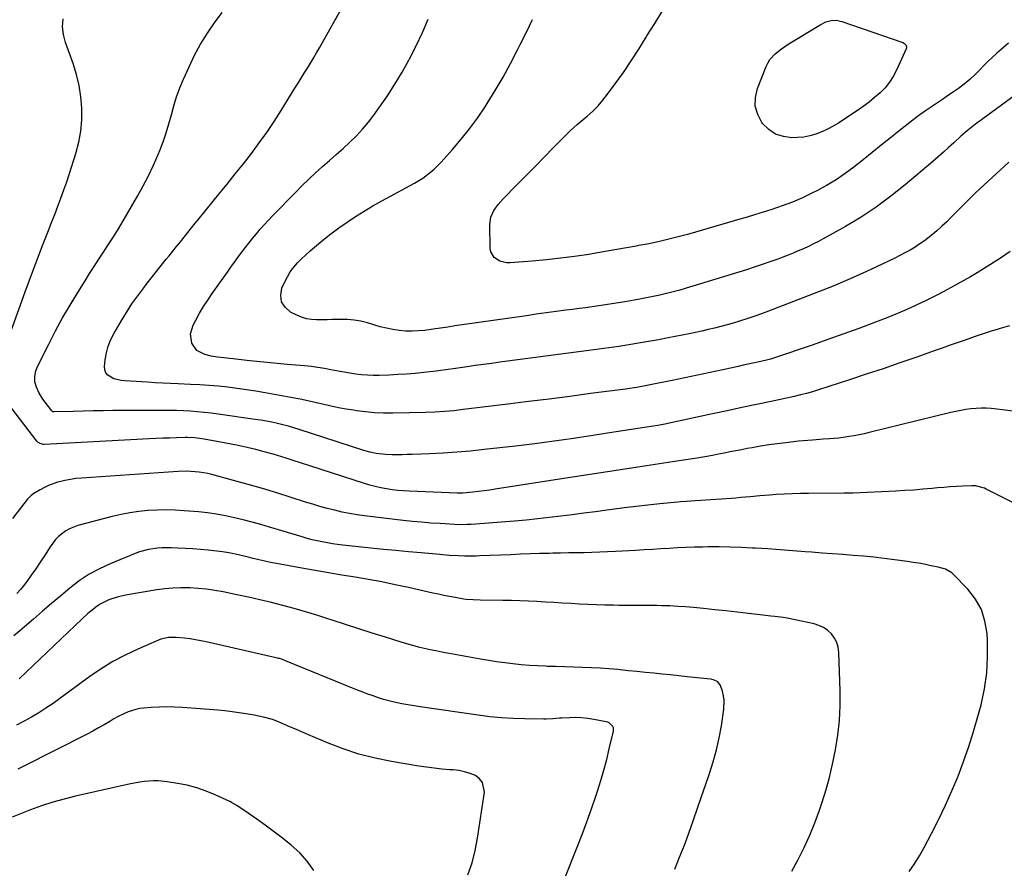
# Model space of a CAD drawing. Units: inches. Extents: x 1820353 to 1825569, y 442195 to 447517.
# Drawn here: x 1823590 to 1824089, y 445313 to 445743 of the extents above; entities that cross this region are included whole.
import ezdxf

# ---------------------------------------------------------------- set-up
doc = ezdxf.new("R2010")
doc.units = ezdxf.units.IN
doc.header["$MEASUREMENT"] = 0
doc.layers.add('7', color=7, linetype='Continuous')
doc.layers.add('8', color=7, linetype='Continuous')

msp = doc.modelspace()

# ---------------------------------------------------------------- linework, layer by layer
at = {"layer": '7', "color": 18}
for points in [[(1824092.26, 445625.39, 2062), (1824087.31, 445622.06, 2062), (1824082.3, 445618.84, 2062), (1824078.75, 445616.64, 2062), (1824075.44, 445614.62, 2062), (1824072.11, 445612.64, 2062), (1824068.75, 445610.7, 2062), (1824065.37, 445608.81, 2062), (1824061.96, 445606.96, 2062), (1824058.53, 445605.14, 2062), (1824055.09, 445603.36, 2062), (1824051.62, 445601.62, 2062), (1824049.25, 445600.44, 2062), (1824044.56, 445598.19, 2062), (1824039.83, 445596.04, 2062), (1824035.04, 445594.01, 2062), (1824030.22, 445592.07, 2062), (1824023.96, 445589.65, 2062), (1824015.97, 445586.62, 2062), (1824007.95, 445583.65, 2062), (1823999.89, 445580.78, 2062), (1823991.81, 445577.97, 2062), (1823972.31, 445571.33, 2062), (1823971.81, 445571.16, 2062), (1823970.81, 445570.86, 2062), (1823968.78, 445570.34, 2062), (1823964.35, 445569.38, 2062), (1823961.88, 445568.85, 2062), (1823959.41, 445568.31, 2062), (1823956.94, 445567.78, 2062), (1823954.47, 445567.24, 2062), (1823946.58, 445565.53, 2062), (1823940.17, 445564.15, 2062), (1823933.75, 445562.78, 2062), (1823927.33, 445561.44, 2062), (1823920.9, 445560.11, 2062), (1823910.61, 445557.99, 2062), (1823907.3, 445557.35, 2062), (1823903.97, 445556.77, 2062), (1823900.64, 445556.25, 2062), (1823897.3, 445555.78, 2062), (1823879.66, 445553.43, 2062), (1823869.16, 445552.06, 2062), (1823858.66, 445550.7, 2062), (1823848.16, 445549.39, 2062), (1823837.66, 445548.09, 2062), (1823815.06, 445545.34, 2062), (1823810.31, 445544.81, 2062), (1823805.56, 445544.36, 2062), (1823800.79, 445544.04, 2062), (1823796.02, 445543.86, 2062), (1823779.4, 445543.53, 2062), (1823774.8, 445543.56, 2062), (1823770.21, 445543.75, 2062), (1823765.64, 445544.17, 2062), (1823761.08, 445544.76, 2062), (1823759.53, 445545, 2062), (1823755.76, 445545.63, 2062), (1823752.01, 445546.32, 2062), (1823748.27, 445547.11, 2062), (1823744.55, 445547.96, 2062), (1823740.83, 445548.82, 2062), (1823737.1, 445549.64, 2062), (1823733.35, 445550.4, 2062), (1823729.6, 445551.12, 2062), (1823714.71, 445553.84, 2062), (1823710.02, 445554.65, 2062), (1823705.32, 445555.4, 2062), (1823700.6, 445556.06, 2062), (1823695.87, 445556.66, 2062), (1823691.14, 445557.15, 2062), (1823686.39, 445557.57, 2062), (1823681.64, 445557.89, 2062), (1823676.89, 445558.14, 2062), (1823670.7, 445558.39, 2062), (1823666.81, 445558.55, 2062), (1823662.92, 445558.74, 2062), (1823659.04, 445558.95, 2062), (1823655.15, 445559.18, 2062), (1823643.73, 445559.89, 2062), (1823641.84, 445560.11, 2062), (1823638.19, 445561.02, 2062), (1823635.04, 445562.72, 2062), (1823634.01, 445563.92, 2062), (1823633.51, 445565.42, 2062), (1823633.36, 445567.12, 2062), (1823633.74, 445570.55, 2062), (1823634.37, 445574.09, 2062), (1823635.28, 445577.54, 2062), (1823636.62, 445580.85, 2062), (1823638.24, 445584.07, 2062), (1823641.83, 445590.21, 2062), (1823644.49, 445594.56, 2062), (1823647.26, 445598.84, 2062), (1823650.19, 445603.01, 2062), (1823653.23, 445607.11, 2062), (1823654.43, 445608.66, 2062), (1823656.96, 445611.91, 2062), (1823659.52, 445615.15, 2062), (1823662.1, 445618.37, 2062), (1823664.7, 445621.57, 2062), (1823666.11, 445623.29, 2062), (1823668.02, 445625.63, 2062), (1823669.92, 445627.97, 2062), (1823671.81, 445630.33, 2062), (1823673.69, 445632.69, 2062), (1823675.57, 445635.05, 2062), (1823677.46, 445637.41, 2062), (1823679.35, 445639.75, 2062), (1823681.26, 445642.1, 2062), (1823691.31, 445654.4, 2062), (1823695.48, 445659.55, 2062), (1823699.62, 445664.71, 2062), (1823703.72, 445669.9, 2062), (1823707.8, 445675.12, 2062), (1823711.77, 445680.41, 2062), (1823715.63, 445685.78, 2062), (1823719.31, 445691.27, 2062), (1823722.88, 445696.84, 2062), (1823729.87, 445708.14, 2062), (1823731.45, 445710.69, 2062), (1823733.02, 445713.23, 2062), (1823734.59, 445715.77, 2062), (1823736.16, 445718.31, 2062), (1823737.71, 445720.87, 2062), (1823739.25, 445723.43, 2062), (1823740.76, 445726.01, 2062), (1823742.25, 445728.6, 2062), (1823754.71, 445750.46, 2062)], [(1824091.29, 445730.93, 2068), (1824087.57, 445727.77, 2068), (1824085.29, 445725.76, 2068), (1824083.05, 445723.71, 2068), (1824080.88, 445721.59, 2068), (1824078.75, 445719.42, 2068), (1824077.12, 445717.71, 2068), (1824074.5, 445715.08, 2068), (1824071.76, 445712.58, 2068), (1824068.91, 445710.2, 2068), (1824065.95, 445707.96, 2068), (1824063.52, 445706.23, 2068), (1824059.85, 445703.7, 2068), (1824057.99, 445702.46, 2068), (1824053.43, 445699.45, 2068), (1824049.33, 445696.66, 2068), (1824045.28, 445693.79, 2068), (1824041.33, 445690.8, 2068), (1824037.43, 445687.73, 2068), (1824036.03, 445686.59, 2068), (1824031.47, 445682.89, 2068), (1824026.9, 445679.21, 2068), (1824022.32, 445675.55, 2068), (1824017.72, 445671.9, 2068), (1824013.05, 445668.21, 2068), (1824008.57, 445664.88, 2068), (1824003.97, 445661.74, 2068), (1823999.19, 445658.88, 2068), (1823994.29, 445656.21, 2068), (1823992.03, 445655.06, 2068), (1823987.01, 445652.67, 2068), (1823981.93, 445650.45, 2068), (1823976.74, 445648.49, 2068), (1823971.48, 445646.7, 2068), (1823962.71, 445643.94, 2068), (1823959, 445642.85, 2068), (1823955.28, 445641.79, 2068), (1823936.88, 445636.41, 2068), (1823932.83, 445635.25, 2068), (1823928.76, 445634.12, 2068), (1823924.69, 445633.04, 2068), (1823920.6, 445631.99, 2068), (1823916.5, 445631, 2068), (1823912.39, 445630.07, 2068), (1823908.26, 445629.21, 2068), (1823904.12, 445628.4, 2068), (1823902.66, 445628.12, 2068), (1823897.78, 445627.23, 2068), (1823892.89, 445626.36, 2068), (1823888, 445625.52, 2068), (1823883.1, 445624.71, 2068), (1823878.67, 445623.99, 2068), (1823871.55, 445622.93, 2068), (1823864.41, 445621.99, 2068), (1823857.25, 445621.23, 2068), (1823850.07, 445620.59, 2068), (1823838.87, 445619.73, 2068), (1823837.07, 445619.76, 2068), (1823833.65, 445620.56, 2068), (1823830.72, 445622.43, 2068), (1823829.11, 445625.21, 2068), (1823828.81, 445626.9, 2068), (1823828.66, 445639.14, 2068), (1823829.15, 445642.81, 2068), (1823830.66, 445646.19, 2068), (1823832.86, 445649.29, 2068), (1823835.38, 445652.14, 2068), (1823842.12, 445658.97, 2068), (1823846.8, 445663.73, 2068), (1823851.49, 445668.49, 2068), (1823856.17, 445673.26, 2068), (1823860.84, 445678.03, 2068), (1823869.39, 445686.77, 2068), (1823871.08, 445688.29, 2068), (1823872.84, 445689.73, 2068), (1823877.87, 445693.92, 2068), (1823880.71, 445696.48, 2068), (1823883.42, 445699.17, 2068), (1823885.92, 445702.05, 2068), (1823888.29, 445705.06, 2068), (1823892.13, 445710.32, 2068), (1823896.23, 445716.11, 2068), (1823900.23, 445721.97, 2068), (1823904.08, 445727.92, 2068), (1823907.83, 445733.95, 2068), (1823908.21, 445734.58, 2068), (1823912.12, 445740.94, 2068), (1823916.08, 445747.27, 2068)], [(1823584.58, 445580.97, 2058), (1823593.27, 445605, 2058), (1823595.42, 445610.88, 2058), (1823597.59, 445616.75, 2058), (1823599.8, 445622.61, 2058), (1823602.03, 445628.45, 2058), (1823603.36, 445631.91, 2058), (1823604.95, 445636.02, 2058), (1823606.55, 445640.13, 2058), (1823608.16, 445644.23, 2058), (1823609.77, 445648.34, 2058), (1823611.34, 445652.45, 2058), (1823612.86, 445656.59, 2058), (1823614.29, 445660.76, 2058), (1823615.67, 445664.94, 2058), (1823618.9, 445675.11, 2058), (1823620.37, 445680.74, 2058), (1823621.43, 445686.42, 2058), (1823621.89, 445692.17, 2058), (1823621.95, 445697.99, 2058), (1823621.43, 445703.79, 2058), (1823620.57, 445709.53, 2058), (1823619.19, 445715.16, 2058), (1823617.46, 445720.72, 2058), (1823613.63, 445731.35, 2058), (1823613.03, 445733.29, 2058), (1823612.54, 445735.26, 2058), (1823612.05, 445739.29, 2058), (1823612.5, 445743.2, 2058)], [(1824091.56, 445670.63, 2064), (1824074.7, 445655.06, 2064), (1824072.2, 445652.71, 2064), (1824069.73, 445650.31, 2064), (1824067.31, 445647.87, 2064), (1824064.92, 445645.4, 2064), (1824062.53, 445642.93, 2064), (1824060.08, 445640.52, 2064), (1824057.56, 445638.18, 2064), (1824055, 445635.9, 2064), (1824051.18, 445632.69, 2064), (1824048.86, 445630.91, 2064), (1824046.45, 445629.25, 2064), (1824043.99, 445627.66, 2064), (1824041.46, 445626.18, 2064), (1824038.91, 445624.74, 2064), (1824036.31, 445623.38, 2064), (1824033.69, 445622.07, 2064), (1824024.51, 445617.66, 2064), (1824017.24, 445614.28, 2064), (1824009.91, 445611.01, 2064), (1824002.51, 445607.92, 2064), (1823995.06, 445604.95, 2064), (1823969.74, 445595.2, 2064), (1823966.29, 445593.91, 2064), (1823962.83, 445592.68, 2064), (1823959.34, 445591.51, 2064), (1823955.1, 445590.16, 2064), (1823951.95, 445589.21, 2064), (1823948.79, 445588.31, 2064), (1823945.61, 445587.46, 2064), (1823942.42, 445586.64, 2064), (1823939.22, 445585.87, 2064), (1823936.02, 445585.14, 2064), (1823932.8, 445584.45, 2064), (1823929.58, 445583.78, 2064), (1823918.98, 445581.68, 2064), (1823913.98, 445580.73, 2064), (1823908.98, 445579.81, 2064), (1823903.97, 445578.96, 2064), (1823898.94, 445578.15, 2064), (1823893.91, 445577.39, 2064), (1823888.88, 445576.65, 2064), (1823883.84, 445575.94, 2064), (1823878.8, 445575.26, 2064), (1823833.6, 445569.31, 2064), (1823829.46, 445568.76, 2064), (1823825.32, 445568.2, 2064), (1823821.18, 445567.62, 2064), (1823817.05, 445567.04, 2064), (1823811.25, 445566.21, 2064), (1823810.01, 445566.03, 2064), (1823807.54, 445565.68, 2064), (1823802.61, 445565.01, 2064), (1823801.37, 445564.86, 2064), (1823795.11, 445564.15, 2064), (1823790.73, 445563.7, 2064), (1823786.36, 445563.33, 2064), (1823781.97, 445563.06, 2064), (1823777.58, 445562.86, 2064), (1823772.56, 445562.69, 2064), (1823769.57, 445562.67, 2064), (1823766.59, 445562.76, 2064), (1823763.61, 445563.01, 2064), (1823760.65, 445563.37, 2064), (1823757.69, 445563.84, 2064), (1823754.74, 445564.33, 2064), (1823751.79, 445564.87, 2064), (1823748.1, 445565.58, 2064), (1823744.78, 445566.19, 2064), (1823741.45, 445566.71, 2064), (1823738.11, 445567.13, 2064), (1823734.75, 445567.47, 2064), (1823725.95, 445568.2, 2064), (1823720.84, 445568.65, 2064), (1823715.73, 445569.13, 2064), (1823710.63, 445569.66, 2064), (1823705.54, 445570.21, 2064), (1823698.5, 445571.01, 2064), (1823696.92, 445571.19, 2064), (1823693.77, 445571.53, 2064), (1823690.61, 445571.88, 2064), (1823687.49, 445572.42, 2064), (1823684.15, 445573.21, 2064), (1823680.14, 445575.32, 2064), (1823677.6, 445579.07, 2064), (1823676.96, 445583.67, 2064), (1823678.27, 445588.13, 2064), (1823679.65, 445590.7, 2064), (1823681.59, 445594.13, 2064), (1823683.6, 445597.52, 2064), (1823685.74, 445600.83, 2064), (1823687.95, 445604.09, 2064), (1823695.67, 445615.03, 2064), (1823697.43, 445617.51, 2064), (1823699.2, 445619.98, 2064), (1823700.98, 445622.44, 2064), (1823702.77, 445624.9, 2064), (1823704.59, 445627.32, 2064), (1823706.45, 445629.72, 2064), (1823708.36, 445632.08, 2064), (1823710.31, 445634.41, 2064), (1823712.32, 445636.72, 2064), (1823714.35, 445638.99, 2064), (1823716.42, 445641.22, 2064), (1823718.52, 445643.43, 2064), (1823730.3, 445655.54, 2064), (1823733.59, 445658.84, 2064), (1823736.92, 445662.09, 2064), (1823740.34, 445665.26, 2064), (1823743.85, 445668.41, 2064), (1823747.32, 445671.47, 2064), (1823750.78, 445674.55, 2064), (1823754.22, 445677.65, 2064), (1823757.66, 445680.76, 2064), (1823760.97, 445683.97, 2064), (1823764.14, 445687.32, 2064), (1823767.08, 445690.86, 2064), (1823769.88, 445694.53, 2064), (1823772.7, 445698.49, 2064), (1823776.69, 445704.3, 2064), (1823780.53, 445710.22, 2064), (1823784.14, 445716.27, 2064), (1823787.6, 445722.41, 2064), (1823787.94, 445723.03, 2064), (1823791.31, 445729.63, 2064), (1823794.5, 445736.3, 2064), (1823797.39, 445743.11, 2064)], [(1824106.71, 445713.32, 2066), (1824078.43, 445692.59, 2066), (1824077.48, 445691.9, 2066), (1824075.56, 445690.56, 2066), (1824074.62, 445689.86, 2066), (1824072.12, 445687.95, 2066), (1824070.43, 445686.61, 2066), (1824067.16, 445683.81, 2066), (1824063.59, 445680.46, 2066), (1824061.02, 445678.05, 2066), (1824058.42, 445675.67, 2066), (1824055.77, 445673.34, 2066), (1824053.1, 445671.04, 2066), (1824039, 445659.13, 2066), (1824031.79, 445653.38, 2066), (1824024.37, 445647.92, 2066), (1824016.66, 445642.89, 2066), (1824008.74, 445638.15, 2066), (1823997.53, 445631.87, 2066), (1823995.05, 445630.53, 2066), (1823992.55, 445629.23, 2066), (1823990.01, 445628.01, 2066), (1823987.45, 445626.83, 2066), (1823984.86, 445625.71, 2066), (1823982.26, 445624.62, 2066), (1823979.65, 445623.58, 2066), (1823977.02, 445622.56, 2066), (1823974.44, 445621.6, 2066), (1823970.51, 445620.16, 2066), (1823966.55, 445618.77, 2066), (1823962.57, 445617.45, 2066), (1823958.58, 445616.18, 2066), (1823931.45, 445607.79, 2066), (1823928.14, 445606.8, 2066), (1823924.83, 445605.85, 2066), (1823921.49, 445604.97, 2066), (1823918.15, 445604.12, 2066), (1823914.79, 445603.34, 2066), (1823911.42, 445602.6, 2066), (1823908.04, 445601.94, 2066), (1823904.64, 445601.31, 2066), (1823897.07, 445600, 2066), (1823893.76, 445599.44, 2066), (1823890.44, 445598.9, 2066), (1823887.12, 445598.39, 2066), (1823883.8, 445597.9, 2066), (1823880.47, 445597.43, 2066), (1823877.14, 445596.97, 2066), (1823873.81, 445596.52, 2066), (1823870.48, 445596.08, 2066), (1823867.14, 445595.64, 2066), (1823862.14, 445594.97, 2066), (1823857.14, 445594.3, 2066), (1823852.14, 445593.61, 2066), (1823847.14, 445592.9, 2066), (1823814.64, 445588.28, 2066), (1823810.94, 445587.74, 2066), (1823807.25, 445587.19, 2066), (1823803.55, 445586.61, 2066), (1823799.86, 445586.02, 2066), (1823795.72, 445585.45, 2066), (1823792.47, 445585.17, 2066), (1823789.2, 445585.09, 2066), (1823785.93, 445585.15, 2066), (1823782.67, 445585.43, 2066), (1823779.44, 445585.86, 2066), (1823776.24, 445586.53, 2066), (1823773.07, 445587.34, 2066), (1823766.58, 445589.25, 2066), (1823763.24, 445590.07, 2066), (1823759.87, 445590.67, 2066), (1823756.46, 445590.96, 2066), (1823753.03, 445591.03, 2066), (1823748.77, 445590.93, 2066), (1823746.11, 445590.88, 2066), (1823743.46, 445590.84, 2066), (1823740.8, 445590.81, 2066), (1823738.19, 445590.97, 2066), (1823735.64, 445591.38, 2066), (1823733.17, 445592.16, 2066), (1823730.76, 445593.17, 2066), (1823727.62, 445594.78, 2066), (1823724.86, 445597.21, 2066), (1823723.05, 445599.98, 2066), (1823722.7, 445603.26, 2066), (1823723.3, 445606.89, 2066), (1823724.69, 445610.08, 2066), (1823726.01, 445612.68, 2066), (1823727.49, 445615.17, 2066), (1823729.23, 445617.48, 2066), (1823731.15, 445619.68, 2066), (1823733.23, 445621.75, 2066), (1823735.35, 445623.77, 2066), (1823737.54, 445625.73, 2066), (1823739.77, 445627.63, 2066), (1823744.06, 445631.18, 2066), (1823748.07, 445634.37, 2066), (1823752.14, 445637.45, 2066), (1823756.34, 445640.37, 2066), (1823760.6, 445643.19, 2066), (1823764.96, 445645.89, 2066), (1823769.35, 445648.51, 2066), (1823773.8, 445651.03, 2066), (1823778.29, 445653.49, 2066), (1823788.25, 445658.78, 2066), (1823790.41, 445659.99, 2066), (1823794.59, 445662.63, 2066), (1823798.56, 445665.59, 2066), (1823800.44, 445667.19, 2066), (1823803.92, 445670.69, 2066), (1823809.71, 445677.1, 2066), (1823814.13, 445682.24, 2066), (1823818.37, 445687.53, 2066), (1823822.35, 445693.01, 2066), (1823826.16, 445698.63, 2066), (1823827.26, 445700.34, 2066), (1823831.37, 445706.98, 2066), (1823835.33, 445713.71, 2066), (1823839.06, 445720.57, 2066), (1823842.63, 445727.51, 2066), (1823844, 445730.28, 2066), (1823847.11, 445736.6, 2066), (1823850.21, 445742.92, 2066)], [(1824093.8, 445544.57, 2058), (1824088.39, 445545.28, 2058), (1824082.64, 445545.86, 2058), (1824080.07, 445546.03, 2058), (1824077.5, 445546.09, 2058), (1824074.93, 445545.98, 2058), (1824072.36, 445545.75, 2058), (1824069.8, 445545.4, 2058), (1824067.25, 445544.98, 2058), (1824064.72, 445544.47, 2058), (1824062.2, 445543.9, 2058), (1824020.79, 445533.72, 2058), (1824018.25, 445533.13, 2058), (1824015.71, 445532.59, 2058), (1824013.16, 445532.11, 2058), (1824010.6, 445531.69, 2058), (1824008.65, 445531.38, 2058), (1824005.45, 445530.96, 2058), (1824000.63, 445530.55, 2058), (1823997.41, 445530.33, 2058), (1823995.8, 445530.22, 2058), (1823992, 445529.95, 2058), (1823987.34, 445529.53, 2058), (1823985, 445529.29, 2058), (1823978.49, 445528.57, 2058), (1823974.24, 445528.05, 2058), (1823970.01, 445527.48, 2058), (1823965.79, 445526.8, 2058), (1823961.57, 445526.07, 2058), (1823959.04, 445525.59, 2058), (1823956.1, 445525.04, 2058), (1823953.17, 445524.48, 2058), (1823950.23, 445523.9, 2058), (1823947.3, 445523.31, 2058), (1823944.37, 445522.74, 2058), (1823941.43, 445522.18, 2058), (1823938.49, 445521.65, 2058), (1823935.54, 445521.14, 2058), (1823934.69, 445521, 2058), (1823931.32, 445520.44, 2058), (1823927.94, 445519.9, 2058), (1823924.56, 445519.36, 2058), (1823921.18, 445518.84, 2058), (1823908.04, 445516.85, 2058), (1823898.09, 445515.34, 2058), (1823888.14, 445513.82, 2058), (1823878.19, 445512.29, 2058), (1823868.24, 445510.75, 2058), (1823831.37, 445505.04, 2058), (1823828.52, 445504.63, 2058), (1823825.67, 445504.24, 2058), (1823822.81, 445503.91, 2058), (1823819.95, 445503.6, 2058), (1823814.91, 445503.11, 2058), (1823813.86, 445503.04, 2058), (1823812.11, 445503.05, 2058), (1823787.68, 445504.02, 2058), (1823784.8, 445504.19, 2058), (1823781.93, 445504.43, 2058), (1823779.07, 445504.78, 2058), (1823776.22, 445505.19, 2058), (1823773.39, 445505.72, 2058), (1823770.57, 445506.34, 2058), (1823767.79, 445507.08, 2058), (1823765.03, 445507.91, 2058), (1823732.12, 445518.58, 2058), (1823729.91, 445519.3, 2058), (1823725.48, 445520.74, 2058), (1823723.27, 445521.45, 2058), (1823718.82, 445522.82, 2058), (1823714.33, 445524.03, 2058), (1823710.01, 445525.13, 2058), (1823705.58, 445526.2, 2058), (1823701.14, 445527.2, 2058), (1823696.68, 445528.1, 2058), (1823692.2, 445528.94, 2058), (1823683.82, 445530.42, 2058), (1823681.45, 445530.78, 2058), (1823679.07, 445531.01, 2058), (1823675.47, 445531.14, 2058), (1823674.28, 445531.14, 2058), (1823669.78, 445531.05, 2058), (1823666.34, 445530.97, 2058), (1823662.89, 445530.86, 2058), (1823659.45, 445530.72, 2058), (1823656.01, 445530.55, 2058), (1823602.83, 445527.74, 2058), (1823602.29, 445527.75, 2058), (1823600.75, 445528.12, 2058), (1823599.83, 445528.67, 2058), (1823599.44, 445529.03, 2058), (1823599.09, 445529.43, 2058), (1823581.55, 445552.32, 2058)], [(1824096.86, 445496.69, 2056), (1824080.1, 445505.13, 2056), (1824079.24, 445505.52, 2056), (1824074.68, 445506.72, 2056), (1824072.79, 445506.77, 2056), (1824068.23, 445506.58, 2056), (1824065, 445506.42, 2056), (1824061.77, 445506.22, 2056), (1824058.54, 445505.97, 2056), (1824055.32, 445505.68, 2056), (1824052.61, 445505.41, 2056), (1824048.03, 445504.99, 2056), (1824043.45, 445504.62, 2056), (1824038.86, 445504.33, 2056), (1824034.27, 445504.08, 2056), (1824012.49, 445503.09, 2056), (1824011.4, 445503.05, 2056), (1824008.68, 445503.04, 2056), (1824008.13, 445503.04, 2056), (1823990.03, 445502.92, 2056), (1823985.91, 445502.86, 2056), (1823981.8, 445502.74, 2056), (1823977.69, 445502.54, 2056), (1823973.58, 445502.28, 2056), (1823970.21, 445502.04, 2056), (1823967.78, 445501.86, 2056), (1823965.37, 445501.66, 2056), (1823960.53, 445501.21, 2056), (1823955.7, 445500.77, 2056), (1823953.28, 445500.58, 2056), (1823950.85, 445500.4, 2056), (1823935.46, 445499.33, 2056), (1823932.54, 445499.13, 2056), (1823928.17, 445498.82, 2056), (1823925.25, 445498.58, 2056), (1823923.79, 445498.45, 2056), (1823914.67, 445497.56, 2056), (1823908.66, 445496.94, 2056), (1823902.65, 445496.27, 2056), (1823896.64, 445495.54, 2056), (1823890.65, 445494.77, 2056), (1823887.89, 445494.4, 2056), (1823882.05, 445493.62, 2056), (1823876.22, 445492.85, 2056), (1823870.38, 445492.09, 2056), (1823864.54, 445491.33, 2056), (1823858.7, 445490.63, 2056), (1823852.85, 445489.99, 2056), (1823846.99, 445489.43, 2056), (1823841.12, 445488.93, 2056), (1823819.14, 445487.24, 2056), (1823817.03, 445487.12, 2056), (1823813.86, 445487.07, 2056), (1823810.69, 445487.18, 2056), (1823803.41, 445487.6, 2056), (1823798.72, 445487.91, 2056), (1823794.03, 445488.28, 2056), (1823789.35, 445488.74, 2056), (1823784.68, 445489.25, 2056), (1823765.16, 445491.58, 2056), (1823761.34, 445492.11, 2056), (1823757.54, 445492.73, 2056), (1823753.76, 445493.49, 2056), (1823750, 445494.34, 2056), (1823746.26, 445495.3, 2056), (1823742.54, 445496.31, 2056), (1823738.84, 445497.4, 2056), (1823735.15, 445498.55, 2056), (1823727.98, 445500.85, 2056), (1823720.71, 445503.13, 2056), (1823713.41, 445505.34, 2056), (1823706.08, 445507.44, 2056), (1823698.73, 445509.46, 2056), (1823687.74, 445512.4, 2056), (1823685.65, 445512.91, 2056), (1823681.41, 445513.66, 2056), (1823679.28, 445513.91, 2056), (1823674.98, 445514.13, 2056), (1823670.67, 445514.01, 2056), (1823621.77, 445510.67, 2056), (1823618.92, 445510.39, 2056), (1823616.09, 445510, 2056), (1823613.28, 445509.44, 2056), (1823610.5, 445508.77, 2056), (1823609.65, 445508.54, 2056), (1823605.09, 445506.95, 2056), (1823602.91, 445505.9, 2056), (1823600.79, 445504.73, 2056), (1823597.61, 445502.8, 2056), (1823596.21, 445501.81, 2056), (1823594.21, 445499.78, 2056), (1823586.76, 445490.27, 2056)], [(1824041.05, 445311.36, 2054), (1824043.79, 445315.27, 2054), (1824046.29, 445319.34, 2054), (1824048.64, 445323.51, 2054), (1824052.41, 445330.74, 2054), (1824056, 445337.86, 2054), (1824059.45, 445345.05, 2054), (1824062.69, 445352.34, 2054), (1824065.78, 445359.69, 2054), (1824068.62, 445367.14, 2054), (1824071.28, 445374.65, 2054), (1824073.66, 445382.25, 2054), (1824075.85, 445389.92, 2054), (1824077.43, 445395.86, 2054), (1824079.16, 445403.91, 2054), (1824080.37, 445412.01, 2054), (1824080.8, 445420.19, 2054), (1824080.71, 445428.42, 2054), (1824080.5, 445432.02, 2054), (1824079.45, 445438.2, 2054), (1824077.62, 445444.04, 2054), (1824074.59, 445449.36, 2054), (1824070.77, 445454.34, 2054), (1824063.57, 445461.88, 2054), (1824062.64, 445462.72, 2054), (1824059.41, 445464.5, 2054), (1824055.75, 445465.52, 2054), (1824051.42, 445466.44, 2054), (1824048.63, 445467, 2054), (1824045.83, 445467.52, 2054), (1824043.02, 445467.98, 2054), (1824040.2, 445468.39, 2054), (1824033.6, 445469.31, 2054), (1824028.39, 445469.98, 2054), (1824023.17, 445470.58, 2054), (1824017.94, 445471.08, 2054), (1824012.71, 445471.51, 2054), (1824007.47, 445471.9, 2054), (1824002.22, 445472.3, 2054), (1823996.98, 445472.71, 2054), (1823991.75, 445473.12, 2054), (1823988.37, 445473.39, 2054), (1823982.05, 445473.88, 2054), (1823975.73, 445474.35, 2054), (1823969.41, 445474.77, 2054), (1823963.09, 445475.16, 2054), (1823961.65, 445475.25, 2054), (1823956.04, 445475.52, 2054), (1823950.43, 445475.71, 2054), (1823944.82, 445475.78, 2054), (1823939.2, 445475.77, 2054), (1823936.49, 445475.74, 2054), (1823932.23, 445475.65, 2054), (1823927.97, 445475.52, 2054), (1823923.72, 445475.32, 2054), (1823919.46, 445475.08, 2054), (1823915.21, 445474.82, 2054), (1823910.95, 445474.56, 2054), (1823906.7, 445474.31, 2054), (1823902.44, 445474.06, 2054), (1823892.18, 445473.48, 2054), (1823888.21, 445473.28, 2054), (1823884.25, 445473.11, 2054), (1823880.28, 445472.98, 2054), (1823876.31, 445472.89, 2054), (1823872.34, 445472.81, 2054), (1823868.37, 445472.73, 2054), (1823864.41, 445472.65, 2054), (1823860.44, 445472.56, 2054), (1823858.67, 445472.51, 2054), (1823853.81, 445472.39, 2054), (1823848.96, 445472.24, 2054), (1823844.11, 445472.07, 2054), (1823839.26, 445471.88, 2054), (1823823.39, 445471.21, 2054), (1823821.62, 445471.16, 2054), (1823818.09, 445471.11, 2054), (1823815.98, 445471.12, 2054), (1823812.79, 445471.21, 2054), (1823808.01, 445471.52, 2054), (1823803.24, 445471.91, 2054), (1823793.73, 445472.76, 2054), (1823787.39, 445473.34, 2054), (1823781.04, 445473.94, 2054), (1823774.7, 445474.57, 2054), (1823768.37, 445475.23, 2054), (1823754.05, 445476.75, 2054), (1823751.45, 445477.06, 2054), (1823748.85, 445477.42, 2054), (1823746.27, 445477.85, 2054), (1823743.69, 445478.32, 2054), (1823741.12, 445478.87, 2054), (1823738.57, 445479.46, 2054), (1823736.04, 445480.13, 2054), (1823733.52, 445480.85, 2054), (1823717.05, 445485.8, 2054), (1823712.61, 445487.1, 2054), (1823708.15, 445488.33, 2054), (1823703.67, 445489.49, 2054), (1823699.18, 445490.59, 2054), (1823694.66, 445491.56, 2054), (1823690.11, 445492.38, 2054), (1823685.54, 445493.01, 2054), (1823680.94, 445493.51, 2054), (1823673.78, 445494.12, 2054), (1823669.18, 445494.4, 2054), (1823664.59, 445494.54, 2054), (1823659.99, 445494.46, 2054), (1823655.4, 445494.23, 2054), (1823650.82, 445493.76, 2054), (1823646.27, 445493.13, 2054), (1823641.77, 445492.25, 2054), (1823637.29, 445491.19, 2054), (1823619.85, 445486.58, 2054), (1823615.64, 445485, 2054), (1823613.71, 445483.88, 2054), (1823610.14, 445481.11, 2054), (1823608.55, 445479.52, 2054), (1823605.83, 445475.93, 2054), (1823602.92, 445471.32, 2054), (1823600.78, 445468, 2054), (1823598.59, 445464.73, 2054), (1823596.31, 445461.51, 2054), (1823593.99, 445458.33, 2054), (1823592.37, 445456.17, 2054), (1823590.74, 445454.16, 2054), (1823589.02, 445452.23, 2054)], [(1823981.51, 445311.57, 2052), (1823984.84, 445317.49, 2052), (1823987.86, 445323.58, 2052), (1823990.69, 445329.76, 2052), (1823993.24, 445336.05, 2052), (1823995.59, 445342.44, 2052), (1823996.14, 445344.06, 2052), (1823998.42, 445351.21, 2052), (1824000.48, 445358.41, 2052), (1824002.22, 445365.7, 2052), (1824003.74, 445373.05, 2052), (1824004.87, 445380.46, 2052), (1824005.68, 445387.89, 2052), (1824006.01, 445395.35, 2052), (1824006.02, 445402.85, 2052), (1824005.44, 445422.4, 2052), (1824005.08, 445424.97, 2052), (1824004.4, 445427.4, 2052), (1824003.21, 445429.64, 2052), (1824001.69, 445431.74, 2052), (1823999.76, 445433.5, 2052), (1823997.67, 445434.98, 2052), (1823995.34, 445436.05, 2052), (1823992.85, 445436.85, 2052), (1823983.28, 445438.93, 2052), (1823979.21, 445439.7, 2052), (1823977.16, 445440, 2052), (1823973.04, 445440.49, 2052), (1823970.98, 445440.72, 2052), (1823966.86, 445441.21, 2052), (1823959.59, 445442.09, 2052), (1823953.9, 445442.76, 2052), (1823948.21, 445443.4, 2052), (1823942.51, 445444.01, 2052), (1823936.8, 445444.59, 2052), (1823931.76, 445445.08, 2052), (1823927.76, 445445.43, 2052), (1823923.76, 445445.71, 2052), (1823919.76, 445445.91, 2052), (1823915.75, 445446.04, 2052), (1823913.23, 445446.09, 2052), (1823910.48, 445446.14, 2052), (1823907.72, 445446.16, 2052), (1823904.97, 445446.16, 2052), (1823902.22, 445446.14, 2052), (1823899.46, 445446.12, 2052), (1823896.71, 445446.13, 2052), (1823893.96, 445446.16, 2052), (1823891.21, 445446.22, 2052), (1823886.78, 445446.34, 2052), (1823882.49, 445446.48, 2052), (1823878.19, 445446.65, 2052), (1823873.89, 445446.87, 2052), (1823869.6, 445447.13, 2052), (1823865.3, 445447.39, 2052), (1823861.01, 445447.65, 2052), (1823856.72, 445447.9, 2052), (1823852.42, 445448.13, 2052), (1823848.13, 445448.34, 2052), (1823843.83, 445448.51, 2052), (1823839.53, 445448.63, 2052), (1823835.24, 445448.71, 2052), (1823823.63, 445448.87, 2052), (1823820.13, 445448.96, 2052), (1823816.64, 445449.2, 2052), (1823815.49, 445449.36, 2052), (1823810.98, 445450.16, 2052), (1823808.16, 445450.7, 2052), (1823805.34, 445451.25, 2052), (1823802.53, 445451.84, 2052), (1823799.72, 445452.46, 2052), (1823787.35, 445455.24, 2052), (1823780.64, 445456.68, 2052), (1823773.91, 445458.05, 2052), (1823767.17, 445459.29, 2052), (1823760.4, 445460.45, 2052), (1823753.63, 445461.57, 2052), (1823746.86, 445462.71, 2052), (1823740.09, 445463.88, 2052), (1823733.34, 445465.08, 2052), (1823720.45, 445467.41, 2052), (1823717.51, 445467.97, 2052), (1823714.57, 445468.59, 2052), (1823711.65, 445469.27, 2052), (1823708.74, 445470, 2052), (1823706.16, 445470.67, 2052), (1823701.31, 445471.87, 2052), (1823696.42, 445472.87, 2052), (1823693.12, 445473.32, 2052), (1823685.97, 445474.1, 2052), (1823682.09, 445474.47, 2052), (1823678.2, 445474.8, 2052), (1823674.31, 445475.04, 2052), (1823670.41, 445475.22, 2052), (1823667.28, 445475.33, 2052), (1823662.61, 445475.31, 2052), (1823660.28, 445475.15, 2052), (1823655.66, 445474.53, 2052), (1823651.18, 445473.35, 2052), (1823648.99, 445472.55, 2052), (1823636.26, 445467.32, 2052), (1823630.81, 445464.78, 2052), (1823625.56, 445461.93, 2052), (1823620.6, 445458.6, 2052), (1823615.83, 445454.96, 2052), (1823611.21, 445451.06, 2052), (1823606.61, 445447.15, 2052), (1823602.03, 445443.21, 2052), (1823597.46, 445439.26, 2052), (1823590.52, 445433.23, 2052), (1823587.45, 445430.78, 2052)], [(1823860.05, 445291.44, 2048), (1823872.87, 445323.74, 2048), (1823875.36, 445330.16, 2048), (1823877.77, 445336.6, 2048), (1823880.06, 445343.09, 2048), (1823882.28, 445349.61, 2048), (1823883.12, 445352.15, 2048), (1823884.79, 445357.43, 2048), (1823886.37, 445362.74, 2048), (1823887.79, 445368.1, 2048), (1823889.12, 445373.48, 2048), (1823891.23, 445382.53, 2048), (1823891.2, 445384.17, 2048), (1823890.89, 445384.91, 2048), (1823889.08, 445386.68, 2048), (1823888.3, 445387.02, 2048), (1823887.46, 445387.27, 2048), (1823881.24, 445388.43, 2048), (1823878.18, 445388.9, 2048), (1823875.11, 445389.22, 2048), (1823872.03, 445389.33, 2048), (1823868.93, 445389.3, 2048), (1823864.97, 445389.13, 2048), (1823863.85, 445389.06, 2048), (1823860.5, 445388.74, 2048), (1823857.14, 445388.49, 2048), (1823856.02, 445388.49, 2048), (1823846.35, 445388.66, 2048), (1823840.4, 445388.88, 2048), (1823834.46, 445389.25, 2048), (1823828.54, 445389.83, 2048), (1823822.63, 445390.57, 2048), (1823793.35, 445394.78, 2048), (1823790.23, 445395.27, 2048), (1823787.11, 445395.8, 2048), (1823784.01, 445396.4, 2048), (1823780.21, 445397.2, 2048), (1823777.49, 445397.85, 2048), (1823774.79, 445398.58, 2048), (1823772.13, 445399.41, 2048), (1823769.48, 445400.31, 2048), (1823766.85, 445401.29, 2048), (1823764.23, 445402.28, 2048), (1823761.63, 445403.3, 2048), (1823759.03, 445404.34, 2048), (1823725.09, 445418.18, 2048), (1823723.57, 445418.74, 2048), (1823722.02, 445419.21, 2048), (1823721.49, 445419.34, 2048), (1823720.97, 445419.47, 2048), (1823684.95, 445427.65, 2048), (1823682.21, 445428.22, 2048), (1823679.46, 445428.74, 2048), (1823676.7, 445429.17, 2048), (1823673.93, 445429.54, 2048), (1823669.68, 445430, 2048), (1823665.74, 445429.92, 2048), (1823661.91, 445429.05, 2048), (1823660.68, 445428.59, 2048), (1823650.19, 445424.06, 2048), (1823643.85, 445421.06, 2048), (1823637.67, 445417.79, 2048), (1823631.72, 445414.1, 2048), (1823625.94, 445410.14, 2048), (1823610.8, 445399, 2048), (1823607.29, 445396.51, 2048), (1823603.73, 445394.09, 2048), (1823600.1, 445391.78, 2048), (1823596.42, 445389.55, 2048), (1823592.65, 445387.48, 2048), (1823588.82, 445385.55, 2048)], [(1823817.47, 445309.79, 2046), (1823819.56, 445315.84, 2046), (1823821.12, 445322.05, 2046), (1823822.34, 445328.37, 2046), (1823825.81, 445351.67, 2046), (1823824.95, 445356.57, 2046), (1823823.41, 445358.42, 2046), (1823821.32, 445359.98, 2046), (1823818.61, 445361.05, 2046), (1823815.84, 445361.93, 2046), (1823812.99, 445362.49, 2046), (1823810.1, 445362.85, 2046), (1823808.15, 445362.98, 2046), (1823804.24, 445363.3, 2046), (1823800.35, 445363.7, 2046), (1823796.46, 445364.22, 2046), (1823792.59, 445364.81, 2046), (1823778.81, 445367.12, 2046), (1823770.51, 445368.81, 2046), (1823762.31, 445370.9, 2046), (1823754.28, 445373.56, 2046), (1823746.37, 445376.6, 2046), (1823736.79, 445380.69, 2046), (1823733.75, 445381.99, 2046), (1823730.71, 445383.28, 2046), (1823727.68, 445384.58, 2046), (1823724.64, 445385.87, 2046), (1823721.52, 445387.2, 2046), (1823718.52, 445388.35, 2046), (1823713.88, 445389.63, 2046), (1823709.16, 445390.59, 2046), (1823705.17, 445391.27, 2046), (1823701.58, 445391.84, 2046), (1823697.99, 445392.33, 2046), (1823694.38, 445392.73, 2046), (1823690.77, 445393.06, 2046), (1823672.83, 445394.42, 2046), (1823668.89, 445394.63, 2046), (1823664.95, 445394.73, 2046), (1823661, 445394.64, 2046), (1823657.06, 445394.43, 2046), (1823653.22, 445394.14, 2046), (1823651.22, 445393.9, 2046), (1823649.24, 445393.53, 2046), (1823645.39, 445392.31, 2046), (1823643.53, 445391.51, 2046), (1823639.9, 445389.7, 2046), (1823638.14, 445388.69, 2046), (1823636, 445387.41, 2046), (1823633.17, 445385.75, 2046), (1823630.32, 445384.13, 2046), (1823627.43, 445382.57, 2046), (1823624.53, 445381.05, 2046), (1823592.16, 445364.55, 2046), (1823589.51, 445363.26, 2046)], [(1823739.38, 445311.99, 2044), (1823736.1, 445316.65, 2044), (1823732.26, 445320.85, 2044), (1823728.03, 445324.74, 2044), (1823726.9, 445325.65, 2044), (1823722.91, 445328.81, 2044), (1823718.87, 445331.9, 2044), (1823714.76, 445334.91, 2044), (1823710.61, 445337.85, 2044), (1823703.97, 445342.46, 2044), (1823703.11, 445343.06, 2044), (1823700.48, 445344.8, 2044), (1823697.76, 445346.36, 2044), (1823696.81, 445346.83, 2044), (1823689.44, 445350.27, 2044), (1823684.83, 445352.18, 2044), (1823680.13, 445353.83, 2044), (1823675.32, 445355.07, 2044), (1823670.42, 445356.03, 2044), (1823665.12, 445356.85, 2044), (1823660.49, 445357.3, 2044), (1823658.17, 445357.31, 2044), (1823653.52, 445357.01, 2044), (1823651.2, 445356.72, 2044), (1823646.62, 445355.87, 2044), (1823618.7, 445349.57, 2044), (1823612.91, 445348.13, 2044), (1823607.18, 445346.51, 2044), (1823601.52, 445344.63, 2044), (1823595.92, 445342.57, 2044), (1823586.64, 445338.92, 2044)]]:
    msp.add_polyline3d(points, dxfattribs=at)
at = {"layer": '8', "color": 18}
for points in [[(1824091.82, 445587.85, 2060), (1824087.18, 445586.51, 2060), (1824086.11, 445586.17, 2060), (1824082.04, 445584.86, 2060), (1824077.98, 445583.53, 2060), (1824073.93, 445582.16, 2060), (1824069.89, 445580.77, 2060), (1824065.85, 445579.35, 2060), (1824061.82, 445577.94, 2060), (1824057.79, 445576.52, 2060), (1824053.75, 445575.1, 2060), (1824044.86, 445571.96, 2060), (1824036.36, 445569, 2060), (1824027.86, 445566.08, 2060), (1824019.33, 445563.23, 2060), (1824010.79, 445560.42, 2060), (1823995.02, 445555.3, 2060), (1823992.01, 445554.37, 2060), (1823988.98, 445553.52, 2060), (1823985.92, 445552.75, 2060), (1823982.85, 445552.05, 2060), (1823971.1, 445549.53, 2060), (1823963.69, 445547.94, 2060), (1823956.28, 445546.35, 2060), (1823948.87, 445544.75, 2060), (1823941.46, 445543.15, 2060), (1823920.35, 445538.6, 2060), (1823918.13, 445538.15, 2060), (1823913.67, 445537.34, 2060), (1823911.43, 445536.98, 2060), (1823906.98, 445536.3, 2060), (1823903.64, 445535.78, 2060), (1823900.29, 445535.26, 2060), (1823896.95, 445534.74, 2060), (1823893.61, 445534.22, 2060), (1823880.78, 445532.21, 2060), (1823871.02, 445530.74, 2060), (1823861.25, 445529.36, 2060), (1823851.46, 445528.09, 2060), (1823841.66, 445526.91, 2060), (1823825.67, 445525.08, 2060), (1823818.78, 445524.37, 2060), (1823811.87, 445523.76, 2060), (1823804.95, 445523.31, 2060), (1823798.03, 445522.96, 2060), (1823789.18, 445522.61, 2060), (1823786.67, 445522.53, 2060), (1823784.16, 445522.47, 2060), (1823781.65, 445522.45, 2060), (1823779.14, 445522.46, 2060), (1823775.73, 445522.53, 2060), (1823770.98, 445523.11, 2060), (1823767.86, 445523.8, 2060), (1823764.78, 445524.69, 2060), (1823732.03, 445535.25, 2060), (1823729.3, 445536.1, 2060), (1823726.55, 445536.89, 2060), (1823723.78, 445537.62, 2060), (1823721, 445538.31, 2060), (1823718.21, 445538.92, 2060), (1823715.4, 445539.48, 2060), (1823712.59, 445539.97, 2060), (1823709.76, 445540.41, 2060), (1823690.89, 445543.09, 2060), (1823687.39, 445543.54, 2060), (1823683.88, 445543.94, 2060), (1823680.36, 445544.25, 2060), (1823676.84, 445544.51, 2060), (1823673.32, 445544.7, 2060), (1823669.79, 445544.83, 2060), (1823666.26, 445544.9, 2060), (1823662.73, 445544.93, 2060), (1823637.68, 445544.85, 2060), (1823632.65, 445544.81, 2060), (1823627.62, 445544.73, 2060), (1823622.59, 445544.62, 2060), (1823617.56, 445544.47, 2060), (1823607.85, 445544.14, 2060), (1823607.19, 445544.26, 2060), (1823606.67, 445544.68, 2060), (1823603.32, 445549.07, 2060), (1823602.18, 445550.67, 2060), (1823600.17, 445554.03, 2060), (1823598.86, 445556.77, 2060), (1823598.07, 445559.43, 2060), (1823598.04, 445562.2, 2060), (1823598.63, 445564.97, 2060), (1823599.67, 445567.6, 2060), (1823605.1, 445578.51, 2060), (1823608.55, 445585.19, 2060), (1823612.13, 445591.8, 2060), (1823615.91, 445598.29, 2060), (1823619.83, 445604.71, 2060), (1823623.51, 445610.55, 2060), (1823625.83, 445614.22, 2060), (1823628.18, 445617.87, 2060), (1823630.55, 445621.51, 2060), (1823632.93, 445625.13, 2060), (1823635.3, 445628.77, 2060), (1823637.63, 445632.43, 2060), (1823639.9, 445636.13, 2060), (1823642.13, 445639.85, 2060), (1823650.16, 445653.49, 2060), (1823653.02, 445658.61, 2060), (1823655.73, 445663.8, 2060), (1823658.21, 445669.11, 2060), (1823660.53, 445674.5, 2060), (1823661.36, 445676.53, 2060), (1823663.06, 445680.99, 2060), (1823664.62, 445685.49, 2060), (1823666, 445690.06, 2060), (1823667.24, 445694.67, 2060), (1823668.5, 445699.27, 2060), (1823669.93, 445703.81, 2060), (1823671.59, 445708.27, 2060), (1823673.41, 445712.68, 2060), (1823676.22, 445718.98, 2060), (1823679.03, 445724.8, 2060), (1823682.08, 445730.49, 2060), (1823685.48, 445735.97, 2060), (1823689.11, 445741.32, 2060), (1823693.05, 445746.46, 2060)], [(1824031.09, 445711.11, 2070), (1824028.81, 445708.35, 2070), (1824026.28, 445705.78, 2070), (1824023.52, 445703.4, 2070), (1824020.69, 445701.09, 2070), (1824017.77, 445698.91, 2070), (1824014.79, 445696.81, 2070), (1824007.96, 445692.21, 2070), (1824005.25, 445690.48, 2070), (1824002.49, 445688.85, 2070), (1823999.66, 445687.36, 2070), (1823996.77, 445685.96, 2070), (1823993.79, 445684.83, 2070), (1823990.76, 445683.94, 2070), (1823987.65, 445683.42, 2070), (1823984.48, 445683.14, 2070), (1823981.62, 445683.07, 2070), (1823977.29, 445683.61, 2070), (1823973.32, 445684.87, 2070), (1823969.88, 445687.22, 2070), (1823966.79, 445690.29, 2070), (1823966.43, 445690.77, 2070), (1823964.31, 445694.85, 2070), (1823963.08, 445699.05, 2070), (1823963.18, 445703.42, 2070), (1823964.16, 445707.91, 2070), (1823968.54, 445719.07, 2070), (1823969.42, 445720.89, 2070), (1823970.45, 445722.6, 2070), (1823973.14, 445725.58, 2070), (1823976.33, 445728.13, 2070), (1823979.74, 445730.4, 2070), (1823996.28, 445740.45, 2070), (1823998.8, 445741.67, 2070), (1824001.51, 445742.41, 2070), (1824004.29, 445742.54, 2070), (1824005.65, 445742.32, 2070), (1824007, 445741.97, 2070), (1824037.85, 445731.31, 2070), (1824038.74, 445730.81, 2070), (1824039.38, 445730.03, 2070), (1824039.65, 445729.08, 2070), (1824039.6, 445728.6, 2070), (1824039.47, 445728.12, 2070), (1824034.68, 445717.33, 2070), (1824033.01, 445714.13, 2070), (1824031.09, 445711.11, 2070)], [(1823922.28, 445312.67, 2050), (1823924.76, 445318.69, 2050), (1823927.16, 445324.75, 2050), (1823929.43, 445330.85, 2050), (1823931.6, 445337, 2050), (1823931.79, 445337.56, 2050), (1823933.81, 445343.45, 2050), (1823935.83, 445349.33, 2050), (1823937.85, 445355.21, 2050), (1823939.89, 445361.09, 2050), (1823941.76, 445367.01, 2050), (1823943.42, 445372.98, 2050), (1823944.76, 445379.03, 2050), (1823945.88, 445385.14, 2050), (1823947.21, 445393.63, 2050), (1823947.36, 445398.21, 2050), (1823947, 445400.46, 2050), (1823946.42, 445402.69, 2050), (1823945.44, 445405.57, 2050), (1823944.09, 445407.42, 2050), (1823941.91, 445408.44, 2050), (1823941.12, 445408.62, 2050), (1823940.32, 445408.76, 2050), (1823928.57, 445410.05, 2050), (1823924.33, 445410.51, 2050), (1823920.1, 445410.96, 2050), (1823915.86, 445411.4, 2050), (1823911.62, 445411.83, 2050), (1823907.38, 445412.26, 2050), (1823903.15, 445412.69, 2050), (1823898.91, 445413.11, 2050), (1823894.67, 445413.53, 2050), (1823893.52, 445413.65, 2050), (1823889.04, 445414.05, 2050), (1823884.54, 445414.39, 2050), (1823880.05, 445414.63, 2050), (1823875.5, 445414.81, 2050), (1823871.02, 445414.95, 2050), (1823866.54, 445415.07, 2050), (1823862.05, 445415.2, 2050), (1823857.57, 445415.31, 2050), (1823856.95, 445415.33, 2050), (1823852.78, 445415.5, 2050), (1823848.62, 445415.74, 2050), (1823844.46, 445416.1, 2050), (1823840.32, 445416.53, 2050), (1823836.18, 445417.06, 2050), (1823832.04, 445417.64, 2050), (1823827.92, 445418.29, 2050), (1823823.81, 445418.99, 2050), (1823807.16, 445421.97, 2050), (1823804.2, 445422.52, 2050), (1823801.24, 445423.11, 2050), (1823798.29, 445423.74, 2050), (1823795.35, 445424.4, 2050), (1823792.43, 445425.11, 2050), (1823789.51, 445425.87, 2050), (1823786.61, 445426.69, 2050), (1823783.73, 445427.55, 2050), (1823775.82, 445430.02, 2050), (1823769.04, 445432.14, 2050), (1823762.27, 445434.29, 2050), (1823755.51, 445436.48, 2050), (1823748.75, 445438.68, 2050), (1823746.59, 445439.39, 2050), (1823740.91, 445441.2, 2050), (1823735.2, 445442.94, 2050), (1823729.47, 445444.58, 2050), (1823723.71, 445446.15, 2050), (1823717.93, 445447.62, 2050), (1823712.14, 445449.02, 2050), (1823706.32, 445450.33, 2050), (1823700.48, 445451.58, 2050), (1823693.57, 445452.99, 2050), (1823689.34, 445453.75, 2050), (1823685.09, 445454.37, 2050), (1823680.82, 445454.78, 2050), (1823676.53, 445455.06, 2050), (1823676.16, 445455.07, 2050), (1823672.05, 445455.11, 2050), (1823667.96, 445454.98, 2050), (1823663.88, 445454.6, 2050), (1823659.81, 445454.05, 2050), (1823645.1, 445451.62, 2050), (1823640.3, 445450.54, 2050), (1823635.65, 445448.94, 2050), (1823631.23, 445446.82, 2050), (1823629.58, 445445.75, 2050), (1823626.45, 445443.31, 2050), (1823624.94, 445442.02, 2050), (1823622.01, 445439.34, 2050), (1823590.18, 445408.97, 2050)]]:
    msp.add_polyline3d(points, dxfattribs=at)

doc.saveas('drawing.dxf')
